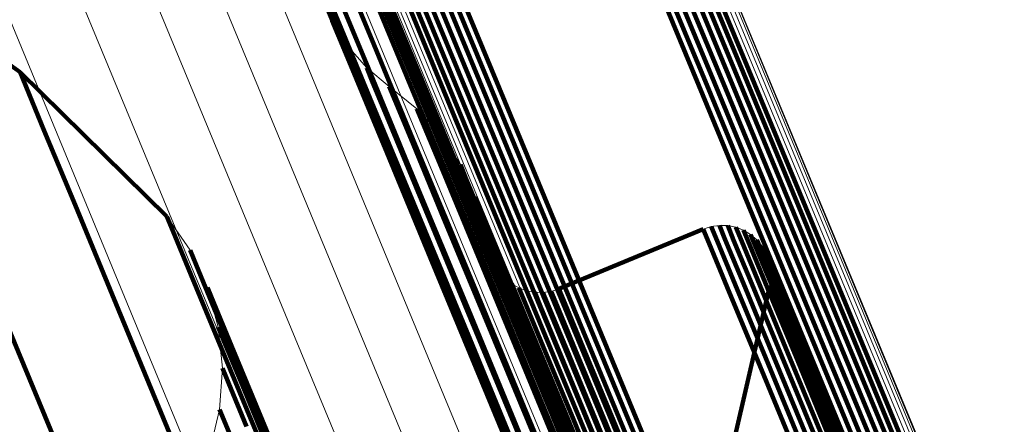
# Model space of a CAD drawing. Units: metres. Extents: x -7.14 to -6.51, y 2.9 to 4.28.
# Drawn here: x -7.06 to -7.05, y 4.25 to 4.26 of the extents above; entities that cross this region are included whole.
import ezdxf

# ---------------------------------------------------------------- set-up
doc = ezdxf.new("R2010")
doc.units = ezdxf.units.M
doc.linetypes.add('AUSGEZOGEN', pattern=[0])
doc.linetypes.add('VERDECKT2_S2', pattern=[0.036, 0.02, -0.016])
doc.layers.add('Standard', color=7, linetype='AUSGEZOGEN', lineweight=13)

msp = doc.modelspace()

# ---------------------------------------------------------------- linework, layer by layer
at = {"layer": 'Standard', "color": 253, "linetype": 'VERDECKT2_S2', "lineweight": 140, "transparency": 33554687}
for p, q in [((-7.056156, 4.260607), (-7.055063, 4.257968)), ((-7.056113, 4.260685), (-7.05502, 4.258045)), ((-7.056211, 4.260538), (-7.055118, 4.257899)), ((-7.056433, 4.260395), (-7.055339, 4.257756)), ((-7.056351, 4.260431), (-7.055258, 4.257792)), ((-7.056277, 4.260479), (-7.055184, 4.25784)), ((-7.058988, 4.260311), (-7.057894, 4.257669)), ((-7.058902, 4.260333), (-7.057808, 4.257691)), ((-7.058814, 4.260341), (-7.05772, 4.257699)), ((-7.056607, 4.260365), (-7.055513, 4.257726)), ((-7.056518, 4.260373), (-7.055425, 4.257734)), ((-7.059144, 4.260227), (-7.058049, 4.257585)), ((-7.059069, 4.260275), (-7.057975, 4.257633)), ((-7.059264, 4.260099), (-7.05817, 4.257457)), ((-7.059209, 4.260168), (-7.058115, 4.257525)), ((-7.059307, 4.260022), (-7.058213, 4.25738)), ((-7.06302, 4.257872), (-7.064869, 4.259197)), ((-7.059471, 4.259055), (-7.05913, 4.258234)), ((-7.059692, 4.258898), (-7.059491, 4.258411)), ((-7.059021, 4.258867), (-7.058539, 4.257702)), ((-7.059008, 4.258786), (-7.058525, 4.257622)), ((-7.059507, 4.258734), (-7.059167, 4.257913)), ((-7.059006, 4.258704), (-7.058524, 4.25754)), ((-7.059622, 4.258582), (-7.059421, 4.258096)), ((-7.059041, 4.258544), (-7.058559, 4.25738)), ((-7.059018, 4.258623), (-7.058535, 4.257459)), ((-7.059567, 4.258442), (-7.059501, 4.258282)), ((-7.059491, 4.258411), (-7.059151, 4.257591)), ((-7.059501, 4.258282), (-7.0593, 4.257796)), ((-7.059483, 4.258304), (-7.059483, 4.258304)), ((-7.05913, 4.258234), (-7.058648, 4.25707)), ((-7.059398, 4.258166), (-7.059332, 4.258006)), ((-7.059421, 4.258096), (-7.059081, 4.257276)), ((-7.059332, 4.258006), (-7.059131, 4.25752)), ((-7.059292, 4.258044), (-7.059292, 4.258044)), ((-7.05502, 4.258045), (-7.053768, 4.255024)), ((-7.059186, 4.257922), (-7.05912, 4.257762)), ((-7.059167, 4.257913), (-7.058685, 4.25675)), ((-7.055118, 4.257899), (-7.053867, 4.254878)), ((-7.055063, 4.257968), (-7.053812, 4.254947)), ((-7.06302, 4.257872), (-7.062954, 4.257712)), ((-7.061398, 4.256278), (-7.06302, 4.257872)), ((-7.0593, 4.257796), (-7.05896, 4.256976)), ((-7.059062, 4.257819), (-7.059062, 4.257819)), ((-7.055258, 4.257792), (-7.054007, 4.254771)), ((-7.055184, 4.25784), (-7.053933, 4.254819)), ((-7.062954, 4.257712), (-7.062752, 4.257225)), ((-7.05912, 4.257762), (-7.058919, 4.257276)), ((-7.058937, 4.257716), (-7.058871, 4.257556)), ((-7.058539, 4.257702), (-7.057911, 4.256187)), ((-7.057894, 4.257669), (-7.056641, 4.254644)), ((-7.057808, 4.257691), (-7.056555, 4.254666)), ((-7.05772, 4.257699), (-7.056467, 4.254675)), ((-7.055513, 4.257726), (-7.054262, 4.254705)), ((-7.055425, 4.257734), (-7.054174, 4.254713)), ((-7.055339, 4.257756), (-7.054088, 4.254736)), ((-7.059151, 4.257591), (-7.058669, 4.256428)), ((-7.058871, 4.257556), (-7.05867, 4.257071)), ((-7.058784, 4.257593), (-7.058784, 4.257593)), ((-7.058525, 4.257622), (-7.057897, 4.256106)), ((-7.058049, 4.257585), (-7.056796, 4.25456)), ((-7.057975, 4.257633), (-7.056722, 4.254608)), ((-7.059131, 4.25752), (-7.058792, 4.256701)), ((-7.05863, 4.257469), (-7.058564, 4.25731)), ((-7.058535, 4.257459), (-7.057908, 4.255944)), ((-7.058524, 4.25754), (-7.057896, 4.256025)), ((-7.05817, 4.257457), (-7.056917, 4.254432)), ((-7.058115, 4.257525), (-7.056862, 4.254501)), ((-7.058559, 4.25738), (-7.057931, 4.255865)), ((-7.058213, 4.25738), (-7.056961, 4.254356)), ((-7.059081, 4.257276), (-7.0586, 4.256113)), ((-7.058919, 4.257276), (-7.05858, 4.256457)), ((-7.058564, 4.25731), (-7.058363, 4.256825)), ((-7.058498, 4.257324), (-7.058498, 4.257324)), ((-7.062752, 4.257225), (-7.062412, 4.256405)), ((-7.058366, 4.257178), (-7.0583, 4.257019)), ((-7.05867, 4.257071), (-7.058331, 4.256252)), ((-7.058648, 4.25707), (-7.058021, 4.255556)), ((-7.0583, 4.257019), (-7.058099, 4.256534)), ((-7.058297, 4.257073), (-7.058297, 4.257073)), ((-7.05896, 4.256976), (-7.058479, 4.255814)), ((-7.058189, 4.256909), (-7.058189, 4.256909)), ((-7.058363, 4.256825), (-7.058024, 4.256006)), ((-7.05815, 4.25685), (-7.058084, 4.25669)), ((-7.058792, 4.256701), (-7.058311, 4.25554)), ((-7.058685, 4.25675), (-7.058058, 4.255236)), ((-7.058084, 4.25669), (-7.057883, 4.256206)), ((-7.058069, 4.256671), (-7.058069, 4.256671)), ((-7.058099, 4.256534), (-7.05776, 4.255716)), ((-7.057988, 4.256492), (-7.057922, 4.256332)), ((-7.062412, 4.256405), (-7.061931, 4.255242)), ((-7.058669, 4.256428), (-7.058042, 4.254915)), ((-7.05858, 4.256457), (-7.058099, 4.255297)), ((-7.061398, 4.256278), (-7.061331, 4.256118)), ((-7.058331, 4.256252), (-7.05785, 4.255092)), ((-7.057934, 4.25631), (-7.057934, 4.25631)), ((-7.057922, 4.256332), (-7.057721, 4.255848)), ((-7.057911, 4.256187), (-7.057135, 4.254313)), ((-7.057883, 4.256206), (-7.057545, 4.255388)), ((-7.055419, 4.256151), (-7.055419, 4.256151)), ((-7.055376, 4.256165), (-7.05531, 4.256006)), ((-7.05533, 4.256172), (-7.05533, 4.256172)), ((-7.055285, 4.256178), (-7.055219, 4.256019)), ((-7.055239, 4.256177), (-7.055239, 4.256177)), ((-7.055193, 4.256175), (-7.055127, 4.256016)), ((-7.055148, 4.256166), (-7.055148, 4.256166)), ((-7.055103, 4.256157), (-7.055038, 4.255998)), ((-7.055061, 4.256141), (-7.055061, 4.256141)), ((-7.061331, 4.256118), (-7.061131, 4.255633)), ((-7.061269, 4.25609), (-7.061269, 4.25609)), ((-7.0586, 4.256113), (-7.057973, 4.254601)), ((-7.057897, 4.256106), (-7.057122, 4.254233)), ((-7.05706, 4.255476), (-7.055463, 4.256137)), ((-7.055463, 4.256137), (-7.055397, 4.255978)), ((-7.055018, 4.256125), (-7.054952, 4.255965)), ((-7.054979, 4.256101), (-7.054979, 4.256101)), ((-7.054939, 4.256078), (-7.054873, 4.255919)), ((-7.054904, 4.256048), (-7.054904, 4.256048)), ((-7.058024, 4.256006), (-7.057544, 4.254847)), ((-7.057908, 4.255944), (-7.057132, 4.254071)), ((-7.057896, 4.256025), (-7.057121, 4.254151)), ((-7.057835, 4.255976), (-7.057835, 4.255976)), ((-7.055397, 4.255978), (-7.055197, 4.255495)), ((-7.05531, 4.256006), (-7.055109, 4.255523)), ((-7.055219, 4.256019), (-7.055019, 4.255536)), ((-7.055127, 4.256016), (-7.054927, 4.255533)), ((-7.055038, 4.255998), (-7.054837, 4.255515)), ((-7.054952, 4.255965), (-7.054752, 4.255482)), ((-7.054869, 4.256019), (-7.054803, 4.25586)), ((-7.05484, 4.255984), (-7.05484, 4.255984)), ((-7.05481, 4.255949), (-7.054744, 4.25579)), ((-7.06114, 4.255902), (-7.061074, 4.255743)), ((-7.058479, 4.255814), (-7.057853, 4.254303)), ((-7.057931, 4.255865), (-7.057155, 4.253993)), ((-7.057789, 4.255824), (-7.057724, 4.255664)), ((-7.057721, 4.255848), (-7.057383, 4.255031)), ((-7.054873, 4.255919), (-7.054673, 4.255436)), ((-7.054803, 4.25586), (-7.054603, 4.255377)), ((-7.054787, 4.255909), (-7.054787, 4.255909)), ((-7.054764, 4.25587), (-7.054698, 4.255711)), ((-7.054748, 4.255827), (-7.054748, 4.255827)), ((-7.061074, 4.255743), (-7.060873, 4.255258)), ((-7.057773, 4.255781), (-7.057773, 4.255781)), ((-7.05776, 4.255716), (-7.05728, 4.254557)), ((-7.057756, 4.255739), (-7.05769, 4.25558)), ((-7.054744, 4.25579), (-7.054544, 4.255307)), ((-7.054731, 4.255784), (-7.054666, 4.255625)), ((-7.054723, 4.255739), (-7.054723, 4.255739)), ((-7.054698, 4.255711), (-7.054498, 4.255228)), ((-7.061131, 4.255633), (-7.060792, 4.254815)), ((-7.061044, 4.255696), (-7.061044, 4.255696)), ((-7.057733, 4.2557), (-7.057733, 4.2557)), ((-7.057724, 4.255664), (-7.057523, 4.255181)), ((-7.05771, 4.255661), (-7.057644, 4.255502)), ((-7.057687, 4.255635), (-7.057687, 4.255635)), ((-7.057657, 4.2556), (-7.057657, 4.2556)), ((-7.054714, 4.255694), (-7.054648, 4.255535)), ((-7.054713, 4.255648), (-7.054713, 4.255648)), ((-7.054711, 4.255603), (-7.054646, 4.255444)), ((-7.054666, 4.255625), (-7.054466, 4.255142)), ((-7.060948, 4.255489), (-7.060882, 4.25533)), ((-7.058311, 4.25554), (-7.057685, 4.254029)), ((-7.058021, 4.255556), (-7.057246, 4.253684)), ((-7.05769, 4.25558), (-7.05749, 4.255096)), ((-7.057644, 4.255502), (-7.057443, 4.255018)), ((-7.057624, 4.255569), (-7.057624, 4.255569)), ((-7.057589, 4.25554), (-7.057589, 4.25554)), ((-7.057581, 4.255533), (-7.057515, 4.255374)), ((-7.057541, 4.25551), (-7.057541, 4.25551)), ((-7.057502, 4.255487), (-7.057436, 4.255328)), ((-7.054725, 4.255512), (-7.055329, 4.252903)), ((-7.055197, 4.255495), (-7.054859, 4.254679)), ((-7.055109, 4.255523), (-7.054772, 4.254707)), ((-7.055019, 4.255536), (-7.054681, 4.25472)), ((-7.054927, 4.255533), (-7.054589, 4.254718)), ((-7.054837, 4.255515), (-7.0545, 4.2547)), ((-7.054725, 4.255512), (-7.054659, 4.255353)), ((-7.054718, 4.255557), (-7.054718, 4.255557)), ((-7.054648, 4.255535), (-7.054448, 4.255052)), ((-7.057545, 4.255388), (-7.057065, 4.25423)), ((-7.057459, 4.255471), (-7.057459, 4.255471)), ((-7.057372, 4.255447), (-7.057372, 4.255447)), ((-7.057327, 4.255438), (-7.057262, 4.255279)), ((-7.057282, 4.255437), (-7.057282, 4.255437)), ((-7.057237, 4.255435), (-7.057171, 4.255276)), ((-7.057191, 4.255442), (-7.057191, 4.255442)), ((-7.057146, 4.255448), (-7.05708, 4.255289)), ((-7.057103, 4.255462), (-7.057103, 4.255462)), ((-7.05706, 4.255476), (-7.056994, 4.255317)), ((-7.054752, 4.255482), (-7.054414, 4.254667)), ((-7.054673, 4.255436), (-7.054335, 4.254621)), ((-7.054646, 4.255444), (-7.054446, 4.254961)), ((-7.054603, 4.255377), (-7.054266, 4.254562)), ((-7.060888, 4.25527), (-7.060888, 4.25527)), ((-7.060882, 4.25533), (-7.060681, 4.254845)), ((-7.058099, 4.255297), (-7.057473, 4.253786)), ((-7.057515, 4.255374), (-7.057314, 4.254891)), ((-7.057436, 4.255328), (-7.057236, 4.254845)), ((-7.057262, 4.255279), (-7.057061, 4.254795)), ((-7.057171, 4.255276), (-7.05697, 4.254793)), ((-7.05708, 4.255289), (-7.05688, 4.254806)), ((-7.056994, 4.255317), (-7.056794, 4.254834)), ((-7.054659, 4.255353), (-7.054459, 4.25487)), ((-7.054544, 4.255307), (-7.054207, 4.254492)), ((-7.061931, 4.255242), (-7.061304, 4.253728)), ((-7.060873, 4.255258), (-7.060534, 4.25444)), ((-7.058058, 4.255236), (-7.057283, 4.253365)), ((-7.057523, 4.255181), (-7.057185, 4.254365)), ((-7.054498, 4.255228), (-7.05416, 4.254413)), ((-7.060828, 4.25505), (-7.060762, 4.254891)), ((-7.05785, 4.255092), (-7.057224, 4.253582)), ((-7.05749, 4.255096), (-7.057152, 4.25428)), ((-7.054466, 4.255142), (-7.054128, 4.254327)), ((-7.054448, 4.255052), (-7.05411, 4.254238)), ((-7.063148, 4.255042), (-7.062371, 4.253166)), ((-7.057443, 4.255018), (-7.057105, 4.254202)), ((-7.057383, 4.255031), (-7.056903, 4.253873)), ((-7.054446, 4.254961), (-7.054108, 4.254146)), ((-7.053812, 4.254947), (-7.0524, 4.251539)), ((-7.053768, 4.255024), (-7.052357, 4.251615)), ((-7.060762, 4.254891), (-7.060561, 4.254407)), ((-7.060681, 4.254845), (-7.060343, 4.254028)), ((-7.058042, 4.254915), (-7.057268, 4.253044)), ((-7.057544, 4.254847), (-7.056919, 4.253338)), ((-7.057314, 4.254891), (-7.056976, 4.254075)), ((-7.057236, 4.254845), (-7.056898, 4.254029)), ((-7.056794, 4.254834), (-7.056456, 4.254018)), ((-7.054459, 4.25487), (-7.054121, 4.254056)), ((-7.053867, 4.254878), (-7.052455, 4.25147)), ((-7.060805, 4.254823), (-7.060805, 4.254823)), ((-7.060792, 4.254815), (-7.060311, 4.253655)), ((-7.057061, 4.254795), (-7.056724, 4.25398)), ((-7.05697, 4.254793), (-7.056633, 4.253978)), ((-7.05688, 4.254806), (-7.056542, 4.25399)), ((-7.054088, 4.254736), (-7.052677, 4.251328)), ((-7.054007, 4.254771), (-7.052596, 4.251363)), ((-7.053933, 4.254819), (-7.052521, 4.251411)), ((-7.056641, 4.254644), (-7.055227, 4.251232)), ((-7.056555, 4.254666), (-7.055142, 4.251254)), ((-7.056467, 4.254675), (-7.055054, 4.251263)), ((-7.054859, 4.254679), (-7.05438, 4.253524)), ((-7.054772, 4.254707), (-7.054293, 4.253552)), ((-7.054681, 4.25472), (-7.054202, 4.253564)), ((-7.054589, 4.254718), (-7.054111, 4.253562)), ((-7.0545, 4.2547), (-7.054021, 4.253544)), ((-7.054414, 4.254667), (-7.053936, 4.253512)), ((-7.054335, 4.254621), (-7.053857, 4.253465)), ((-7.054262, 4.254705), (-7.052851, 4.251297)), ((-7.054174, 4.254713), (-7.052763, 4.251306)), ((-7.060782, 4.254597), (-7.060716, 4.254437)), ((-7.057973, 4.254601), (-7.057199, 4.252731)), ((-7.05728, 4.254557), (-7.056656, 4.253049)), ((-7.056796, 4.25456), (-7.055383, 4.251148)), ((-7.056722, 4.254608), (-7.055309, 4.251196)), ((-7.054266, 4.254562), (-7.053787, 4.253406)), ((-7.060716, 4.254437), (-7.060516, 4.253954)), ((-7.060561, 4.254407), (-7.060223, 4.25359)), ((-7.060534, 4.25444), (-7.060054, 4.253281)), ((-7.056917, 4.254432), (-7.055504, 4.251021)), ((-7.056862, 4.254501), (-7.055449, 4.251089)), ((-7.054207, 4.254492), (-7.053728, 4.253337)), ((-7.05416, 4.254413), (-7.053682, 4.253258)), ((-7.060798, 4.25437), (-7.060798, 4.25437)), ((-7.057853, 4.254303), (-7.057079, 4.252434)), ((-7.057185, 4.254365), (-7.056706, 4.253208)), ((-7.057135, 4.254313), (-7.056208, 4.252075)), ((-7.056961, 4.254356), (-7.055548, 4.250944)), ((-7.054128, 4.254327), (-7.05365, 4.253173)), ((-7.057152, 4.25428), (-7.056673, 4.253123)), ((-7.057122, 4.254233), (-7.056194, 4.251995)), ((-7.057105, 4.254202), (-7.056626, 4.253046)), ((-7.057065, 4.25423), (-7.056441, 4.252722)), ((-7.05411, 4.254238), (-7.053632, 4.253083)), ((-7.060813, 4.254142), (-7.060747, 4.253983)), ((-7.057132, 4.254071), (-7.056205, 4.251833)), ((-7.057121, 4.254151), (-7.056194, 4.251914)), ((-7.056976, 4.254075), (-7.056497, 4.252919)), ((-7.054108, 4.254146), (-7.05363, 4.252992)), ((-7.060747, 4.253983), (-7.060547, 4.2535)), ((-7.060343, 4.254028), (-7.059863, 4.25287)), ((-7.057685, 4.254029), (-7.056911, 4.252161)), ((-7.057155, 4.253993), (-7.056229, 4.251755)), ((-7.056898, 4.254029), (-7.056419, 4.252873)), ((-7.056724, 4.25398), (-7.056245, 4.252824)), ((-7.056633, 4.253978), (-7.056154, 4.252822)), ((-7.056542, 4.25399), (-7.056064, 4.252835)), ((-7.056456, 4.254018), (-7.055977, 4.252862)), ((-7.054121, 4.254056), (-7.053643, 4.252901))]:
    msp.add_line(p, q, dxfattribs=at)
at = {"layer": 'Standard', "color": 7, "linetype": 'AUSGEZOGEN', "lineweight": 13, "transparency": 33554687}
for p, q in [((-7.064869, 4.259197), (-7.06302, 4.257872)), ((-7.059567, 4.258442), (-7.059689, 4.258742)), ((-7.059398, 4.258166), (-7.059567, 4.258442)), ((-7.059186, 4.257922), (-7.059398, 4.258166)), ((-7.058937, 4.257716), (-7.059186, 4.257922)), ((-7.06302, 4.257872), (-7.061398, 4.256278)), ((-7.05863, 4.257469), (-7.058937, 4.257716)), ((-7.058366, 4.257178), (-7.05863, 4.257469)), ((-7.05815, 4.25685), (-7.058366, 4.257178)), ((-7.057988, 4.256492), (-7.05815, 4.25685)), ((-7.057789, 4.255824), (-7.057988, 4.256492)), ((-7.061398, 4.256278), (-7.06114, 4.255902)), ((-7.055376, 4.256165), (-7.055463, 4.256137)), ((-7.055285, 4.256178), (-7.055376, 4.256165)), ((-7.055193, 4.256175), (-7.055285, 4.256178)), ((-7.055103, 4.256157), (-7.055193, 4.256175)), ((-7.055018, 4.256125), (-7.055103, 4.256157)), ((-7.055463, 4.256137), (-7.05706, 4.255476)), ((-7.054939, 4.256078), (-7.055018, 4.256125)), ((-7.054869, 4.256019), (-7.054939, 4.256078)), ((-7.05481, 4.255949), (-7.054869, 4.256019)), ((-7.054764, 4.25587), (-7.05481, 4.255949)), ((-7.06114, 4.255902), (-7.060948, 4.255489)), ((-7.057756, 4.255739), (-7.057789, 4.255824)), ((-7.054731, 4.255784), (-7.054764, 4.25587)), ((-7.05771, 4.255661), (-7.057756, 4.255739)), ((-7.054714, 4.255694), (-7.054731, 4.255784)), ((-7.05765, 4.255592), (-7.05771, 4.255661)), ((-7.054725, 4.255512), (-7.054711, 4.255603)), ((-7.054711, 4.255603), (-7.054714, 4.255694)), ((-7.060948, 4.255489), (-7.060828, 4.25505)), ((-7.057581, 4.255533), (-7.05765, 4.255592)), ((-7.057502, 4.255487), (-7.057581, 4.255533)), ((-7.057417, 4.255455), (-7.057502, 4.255487)), ((-7.055329, 4.252903), (-7.054725, 4.255512)), ((-7.057327, 4.255438), (-7.057417, 4.255455)), ((-7.057237, 4.255435), (-7.057327, 4.255438)), ((-7.057146, 4.255448), (-7.057237, 4.255435)), ((-7.05706, 4.255476), (-7.057146, 4.255448)), ((-7.060828, 4.25505), (-7.060782, 4.254597)), ((-7.060782, 4.254597), (-7.060813, 4.254142)), ((-7.060813, 4.254142), (-7.060919, 4.253699))]:
    msp.add_line(p, q, dxfattribs=at)
for points in [[(-7.071507, 4.280786), (-7.071439, 4.28062), (-7.07123, 4.280117), (-7.070878, 4.279267), (-7.07038, 4.278064), (-7.069731, 4.276498), (-7.06893, 4.274562), (-7.067971, 4.272249), (-7.066855, 4.269553), (-7.065576, 4.266466), (-7.064134, 4.262984), (-7.062525, 4.259101), (-7.060749, 4.254813), (-7.058804, 4.250116), (-7.056687, 4.245007), (-7.0544, 4.239484), (-7.051939, 4.233544), (-7.049306, 4.227188), (-7.046501, 4.220414), (-7.043522, 4.213224), (-7.040372, 4.205618), (-7.037051, 4.197601)], [(-7.072345, 4.280689), (-7.072276, 4.280523), (-7.072068, 4.28002), (-7.071716, 4.27917), (-7.071217, 4.277966), (-7.070568, 4.2764), (-7.069766, 4.274463), (-7.068808, 4.27215), (-7.067691, 4.269452), (-7.066412, 4.266365), (-7.064969, 4.262882), (-7.06336, 4.258997), (-7.061584, 4.254708), (-7.059637, 4.25001), (-7.057521, 4.244899), (-7.055232, 4.239374), (-7.052771, 4.233432), (-7.050137, 4.227074), (-7.04733, 4.220298), (-7.044351, 4.213105), (-7.0412, 4.205498), (-7.037878, 4.197478)], [(-7.070665, 4.280737), (-7.070597, 4.280571), (-7.070388, 4.280068), (-7.070037, 4.27922), (-7.069539, 4.278017), (-7.06889, 4.276452), (-7.068089, 4.274517), (-7.067131, 4.272205), (-7.066015, 4.26951), (-7.064737, 4.266425), (-7.063295, 4.262944), (-7.061688, 4.259064), (-7.059913, 4.254778), (-7.057968, 4.250083), (-7.055853, 4.244977), (-7.053566, 4.239456), (-7.051107, 4.23352), (-7.048476, 4.227166), (-7.045671, 4.220396), (-7.042694, 4.213209), (-7.039546, 4.205608), (-7.036227, 4.197594)], [(-7.069844, 4.280545), (-7.069776, 4.280379), (-7.069568, 4.279877), (-7.069216, 4.279029), (-7.068718, 4.277826), (-7.06807, 4.276262), (-7.06727, 4.274329), (-7.066313, 4.272019), (-7.065197, 4.269325), (-7.06392, 4.266242), (-7.062479, 4.262764), (-7.060873, 4.258886), (-7.059099, 4.254603), (-7.057156, 4.249912), (-7.055042, 4.244809), (-7.052757, 4.239292), (-7.050299, 4.233359), (-7.047669, 4.22701), (-7.044867, 4.220244), (-7.041892, 4.213063), (-7.038746, 4.205466), (-7.035429, 4.197458)], [(-7.069068, 4.280215), (-7.069, 4.280049), (-7.068792, 4.279547), (-7.068441, 4.2787), (-7.067943, 4.277499), (-7.067296, 4.275936), (-7.066496, 4.274004), (-7.06554, 4.271696), (-7.064425, 4.269005), (-7.063149, 4.265924), (-7.061709, 4.262449), (-7.060104, 4.258574), (-7.058332, 4.254294), (-7.05639, 4.249607), (-7.054278, 4.244508), (-7.051995, 4.238996), (-7.04954, 4.233068), (-7.046912, 4.226724), (-7.044112, 4.219964), (-7.041139, 4.212788), (-7.037996, 4.205198), (-7.034681, 4.197197)], [(-7.06836, 4.279756), (-7.068292, 4.279591), (-7.068084, 4.27909), (-7.067733, 4.278243), (-7.067236, 4.277043), (-7.06659, 4.275482), (-7.06579, 4.273551), (-7.064835, 4.271245), (-7.063721, 4.268557), (-7.062447, 4.265479), (-7.061009, 4.262008), (-7.059405, 4.258136), (-7.057634, 4.253861), (-7.055694, 4.249178), (-7.053584, 4.244084), (-7.051303, 4.238577), (-7.04885, 4.232655), (-7.046225, 4.226317), (-7.043428, 4.219563), (-7.040458, 4.212394), (-7.037317, 4.204812), (-7.034006, 4.196818)], [(-7.067742, 4.279183), (-7.067673, 4.279018), (-7.067466, 4.278517), (-7.067115, 4.277671), (-7.066619, 4.276473), (-7.065973, 4.274913), (-7.065174, 4.272985), (-7.06422, 4.270681), (-7.063108, 4.267996), (-7.061834, 4.264922), (-7.060398, 4.261453), (-7.058796, 4.257586), (-7.057027, 4.253315), (-7.055089, 4.248637), (-7.052981, 4.243549), (-7.050703, 4.238047), (-7.048252, 4.232132), (-7.04563, 4.225801), (-7.042835, 4.219054), (-7.039869, 4.211892), (-7.036731, 4.204318), (-7.033424, 4.196332)], [(-7.06723, 4.278513), (-7.067162, 4.278348), (-7.066955, 4.277847), (-7.066605, 4.277002), (-7.066109, 4.275805), (-7.065464, 4.274247), (-7.064666, 4.272321), (-7.063713, 4.27002), (-7.062602, 4.267338), (-7.06133, 4.264267), (-7.059895, 4.260803), (-7.058295, 4.25694), (-7.056528, 4.252674), (-7.054592, 4.248001), (-7.052487, 4.242918), (-7.050211, 4.237423), (-7.047763, 4.231514), (-7.045143, 4.22519), (-7.042352, 4.218451), (-7.039389, 4.211297), (-7.036255, 4.203731), (-7.032951, 4.195755)], [(-7.066842, 4.277764), (-7.066774, 4.2776), (-7.066567, 4.2771), (-7.066217, 4.276256), (-7.065722, 4.27506), (-7.065077, 4.273504), (-7.06428, 4.27158), (-7.063328, 4.269282), (-7.062218, 4.266602), (-7.060948, 4.263535), (-7.059515, 4.260075), (-7.057916, 4.256216), (-7.056151, 4.251955), (-7.054218, 4.247288), (-7.052115, 4.242211), (-7.049842, 4.236722), (-7.047397, 4.23082), (-7.04478, 4.224503), (-7.041992, 4.217772), (-7.039033, 4.210627), (-7.035902, 4.20307), (-7.032602, 4.195102)], [(-7.063108, 4.276734), (-7.06304, 4.27657), (-7.062834, 4.276071), (-7.062485, 4.27523), (-7.061992, 4.274038), (-7.061349, 4.272487), (-7.060555, 4.27057), (-7.059606, 4.268279), (-7.0585, 4.265608), (-7.057234, 4.262551), (-7.055805, 4.259103), (-7.054212, 4.255257), (-7.052453, 4.25101), (-7.050526, 4.246358), (-7.04843, 4.241298), (-7.046164, 4.235827), (-7.043727, 4.229944), (-7.041119, 4.223648), (-7.03834, 4.216939), (-7.03539, 4.209817), (-7.03227, 4.202285), (-7.028981, 4.194344)], [(-7.063021, 4.276753), (-7.062953, 4.276589), (-7.062747, 4.27609), (-7.062398, 4.275249), (-7.061905, 4.274057), (-7.061262, 4.272506), (-7.060468, 4.270589), (-7.059519, 4.268299), (-7.058413, 4.265628), (-7.057147, 4.262571), (-7.055718, 4.259122), (-7.054125, 4.255276), (-7.052366, 4.251029), (-7.050439, 4.246377), (-7.048343, 4.241317), (-7.046077, 4.235847), (-7.043641, 4.229964), (-7.041033, 4.223668), (-7.038254, 4.216959), (-7.035304, 4.209838), (-7.032184, 4.202306), (-7.028895, 4.194365)], [(-7.062932, 4.276757), (-7.062864, 4.276593), (-7.062658, 4.276095), (-7.062309, 4.275254), (-7.061816, 4.274062), (-7.061173, 4.272511), (-7.060379, 4.270594), (-7.05943, 4.268303), (-7.058324, 4.265633), (-7.057058, 4.262576), (-7.05563, 4.259127), (-7.054037, 4.255282), (-7.052278, 4.251035), (-7.050351, 4.246383), (-7.048255, 4.241323), (-7.045989, 4.235853), (-7.043552, 4.22997), (-7.040945, 4.223675), (-7.038166, 4.216966), (-7.035216, 4.209845), (-7.032096, 4.202313), (-7.028807, 4.194373)], [(-7.062844, 4.276747), (-7.062776, 4.276583), (-7.062569, 4.276085), (-7.062221, 4.275244), (-7.061727, 4.274052), (-7.061085, 4.272501), (-7.060291, 4.270584), (-7.059342, 4.268294), (-7.058236, 4.265623), (-7.05697, 4.262567), (-7.055542, 4.259118), (-7.053949, 4.255273), (-7.05219, 4.251026), (-7.050263, 4.246375), (-7.048167, 4.241315), (-7.045902, 4.235845), (-7.043465, 4.229963), (-7.040858, 4.223668), (-7.038079, 4.21696), (-7.035129, 4.209839), (-7.03201, 4.202308), (-7.028721, 4.194367)], [(-7.063267, 4.276655), (-7.063199, 4.276491), (-7.062993, 4.275993), (-7.062644, 4.275152), (-7.062151, 4.27396), (-7.061508, 4.272409), (-7.060714, 4.270491), (-7.059765, 4.268201), (-7.058659, 4.26553), (-7.057393, 4.262473), (-7.055964, 4.259024), (-7.054371, 4.255178), (-7.052612, 4.250931), (-7.050685, 4.246279), (-7.048589, 4.241219), (-7.046323, 4.235749), (-7.043886, 4.229866), (-7.041279, 4.22357), (-7.0385, 4.216861), (-7.03555, 4.20974), (-7.03243, 4.202207), (-7.029141, 4.194267)], [(-7.063191, 4.276701), (-7.063123, 4.276537), (-7.062917, 4.276039), (-7.062568, 4.275198), (-7.062074, 4.274005), (-7.061432, 4.272455), (-7.060638, 4.270537), (-7.059689, 4.268246), (-7.058583, 4.265576), (-7.057316, 4.262519), (-7.055888, 4.25907), (-7.054295, 4.255224), (-7.052536, 4.250977), (-7.050609, 4.246325), (-7.048513, 4.241265), (-7.046247, 4.235794), (-7.04381, 4.229911), (-7.041202, 4.223615), (-7.038423, 4.216906), (-7.035473, 4.209785), (-7.032353, 4.202252), (-7.029064, 4.194311)], [(-7.062758, 4.276723), (-7.06269, 4.276559), (-7.062484, 4.276061), (-7.062135, 4.27522), (-7.061642, 4.274028), (-7.060999, 4.272477), (-7.060206, 4.27056), (-7.059257, 4.26827), (-7.058151, 4.2656), (-7.056885, 4.262543), (-7.055456, 4.259095), (-7.053864, 4.25525), (-7.052105, 4.251004), (-7.050178, 4.246353), (-7.048083, 4.241294), (-7.045817, 4.235824), (-7.043381, 4.229942), (-7.040774, 4.223648), (-7.037995, 4.21694), (-7.035046, 4.20982), (-7.031927, 4.202289), (-7.028638, 4.194349)], [(-7.062678, 4.276685), (-7.06261, 4.276521), (-7.062403, 4.276023), (-7.062055, 4.275182), (-7.061561, 4.27399), (-7.060919, 4.27244), (-7.060125, 4.270523), (-7.059177, 4.268233), (-7.058071, 4.265563), (-7.056805, 4.262507), (-7.055377, 4.259059), (-7.053784, 4.255214), (-7.052025, 4.250968), (-7.050099, 4.246318), (-7.048004, 4.241259), (-7.045738, 4.23579), (-7.043302, 4.229909), (-7.040695, 4.223615), (-7.037917, 4.216907), (-7.034968, 4.209788), (-7.031849, 4.202258), (-7.02856, 4.194319)], [(-7.062604, 4.276634), (-7.062536, 4.27647), (-7.06233, 4.275972), (-7.061982, 4.275131), (-7.061488, 4.27394), (-7.060846, 4.272389), (-7.060052, 4.270473), (-7.059104, 4.268183), (-7.057998, 4.265513), (-7.056732, 4.262457), (-7.055304, 4.25901), (-7.053712, 4.255166), (-7.051953, 4.25092), (-7.050027, 4.24627), (-7.047932, 4.241212), (-7.045667, 4.235743), (-7.043231, 4.229863), (-7.040624, 4.223569), (-7.037846, 4.216863), (-7.034898, 4.209744), (-7.031779, 4.202215), (-7.028491, 4.194277)], [(-7.063335, 4.276598), (-7.063267, 4.276433), (-7.063061, 4.275935), (-7.062712, 4.275094), (-7.062218, 4.273902), (-7.061576, 4.272351), (-7.060782, 4.270434), (-7.059833, 4.268143), (-7.058727, 4.265473), (-7.057461, 4.262416), (-7.056032, 4.258967), (-7.054439, 4.255122), (-7.05268, 4.250875), (-7.050753, 4.246223), (-7.048657, 4.241163), (-7.046392, 4.235693), (-7.043955, 4.22981), (-7.041347, 4.223515), (-7.038568, 4.216806), (-7.035619, 4.209685), (-7.032499, 4.202153), (-7.02921, 4.194212)], [(-7.06254, 4.276573), (-7.062472, 4.276408), (-7.062266, 4.27591), (-7.061918, 4.27507), (-7.061424, 4.273878), (-7.060782, 4.272328), (-7.059989, 4.270412), (-7.05904, 4.268122), (-7.057934, 4.265453), (-7.056669, 4.262397), (-7.055241, 4.25895), (-7.053649, 4.255106), (-7.051891, 4.250861), (-7.049965, 4.246212), (-7.04787, 4.241154), (-7.045605, 4.235686), (-7.043169, 4.229806), (-7.040563, 4.223514), (-7.037785, 4.216808), (-7.034837, 4.20969), (-7.031718, 4.202161), (-7.028431, 4.194224)], [(-7.062487, 4.276501), (-7.062419, 4.276337), (-7.062213, 4.275839), (-7.061865, 4.274998), (-7.061371, 4.273807), (-7.060729, 4.272257), (-7.059936, 4.270341), (-7.058987, 4.268052), (-7.057882, 4.265382), (-7.056616, 4.262327), (-7.055189, 4.258881), (-7.053597, 4.255037), (-7.051839, 4.250793), (-7.049913, 4.246144), (-7.047818, 4.241087), (-7.045554, 4.23562), (-7.043118, 4.22974), (-7.040512, 4.223448), (-7.037735, 4.216744), (-7.034787, 4.209627), (-7.031669, 4.202099), (-7.028382, 4.194163)], [(-7.062447, 4.276422), (-7.062379, 4.276258), (-7.062172, 4.27576), (-7.061824, 4.274919), (-7.061331, 4.273728), (-7.060689, 4.272178), (-7.059895, 4.270263), (-7.058947, 4.267974), (-7.057842, 4.265305), (-7.056576, 4.26225), (-7.055149, 4.258804), (-7.053557, 4.254961), (-7.051799, 4.250717), (-7.049874, 4.246068), (-7.047779, 4.241012), (-7.045515, 4.235545), (-7.04308, 4.229667), (-7.040474, 4.223376), (-7.037697, 4.216672), (-7.03475, 4.209556), (-7.031632, 4.202029), (-7.028345, 4.194094)], [(-7.065742, 4.275128), (-7.065674, 4.274964), (-7.065468, 4.274466), (-7.06512, 4.273625), (-7.064626, 4.272434), (-7.063984, 4.270884), (-7.063191, 4.268968), (-7.062242, 4.266679), (-7.061137, 4.26401), (-7.059871, 4.260955), (-7.058444, 4.257508), (-7.056852, 4.253665), (-7.055094, 4.249421), (-7.053168, 4.244772), (-7.051073, 4.239715), (-7.048809, 4.234248), (-7.046374, 4.228369), (-7.043768, 4.222077), (-7.04099, 4.215372), (-7.038043, 4.208256), (-7.034925, 4.200728), (-7.031637, 4.192792)], [(-7.065689, 4.275057), (-7.065621, 4.274893), (-7.065415, 4.274395), (-7.065067, 4.273554), (-7.064573, 4.272363), (-7.063931, 4.270813), (-7.063138, 4.268897), (-7.06219, 4.266608), (-7.061084, 4.26394), (-7.059819, 4.260885), (-7.058391, 4.257439), (-7.0568, 4.253596), (-7.055042, 4.249352), (-7.053117, 4.244704), (-7.051022, 4.239648), (-7.048758, 4.234181), (-7.046323, 4.228303), (-7.043717, 4.222012), (-7.04094, 4.215308), (-7.037993, 4.208192), (-7.034875, 4.200666), (-7.031589, 4.192731)], [(-7.065625, 4.274995), (-7.065557, 4.274831), (-7.065351, 4.274333), (-7.065003, 4.273492), (-7.064509, 4.272301), (-7.063868, 4.270752), (-7.063074, 4.268836), (-7.062126, 4.266548), (-7.061021, 4.263879), (-7.059756, 4.260825), (-7.058328, 4.257379), (-7.056737, 4.253537), (-7.054979, 4.249293), (-7.053054, 4.244646), (-7.05096, 4.23959), (-7.048696, 4.234124), (-7.046261, 4.228246), (-7.043656, 4.221956), (-7.040879, 4.215253), (-7.037932, 4.208138), (-7.034815, 4.200612), (-7.031528, 4.192678)], [(-7.064894, 4.275032), (-7.064826, 4.274868), (-7.06462, 4.27437), (-7.064272, 4.27353), (-7.063779, 4.272339), (-7.063138, 4.27079), (-7.062344, 4.268875), (-7.061397, 4.266587), (-7.060292, 4.26392), (-7.059027, 4.260866), (-7.0576, 4.257422), (-7.056009, 4.253581), (-7.054252, 4.249339), (-7.052328, 4.244693), (-7.050234, 4.239639), (-7.047971, 4.234175), (-7.045537, 4.228299), (-7.042933, 4.222011), (-7.040157, 4.21531), (-7.037211, 4.208198), (-7.034095, 4.200674), (-7.030809, 4.192743)], [(-7.065552, 4.274944), (-7.065484, 4.27478), (-7.065278, 4.274282), (-7.06493, 4.273442), (-7.064436, 4.272251), (-7.063794, 4.270702), (-7.063001, 4.268786), (-7.062053, 4.266498), (-7.060948, 4.26383), (-7.059683, 4.260776), (-7.058256, 4.25733), (-7.056664, 4.253488), (-7.054907, 4.249245), (-7.052982, 4.244598), (-7.050888, 4.239543), (-7.048624, 4.234078), (-7.04619, 4.228201), (-7.043585, 4.221911), (-7.040809, 4.215209), (-7.037862, 4.208094), (-7.034745, 4.200569), (-7.031459, 4.192636)], [(-7.065471, 4.274906), (-7.065403, 4.274742), (-7.065197, 4.274244), (-7.064849, 4.273404), (-7.064356, 4.272213), (-7.063714, 4.270664), (-7.062921, 4.268749), (-7.061973, 4.266461), (-7.060868, 4.263793), (-7.059603, 4.260739), (-7.058176, 4.257294), (-7.056585, 4.253452), (-7.054827, 4.24921), (-7.052903, 4.244563), (-7.050809, 4.239508), (-7.048545, 4.234043), (-7.046111, 4.228167), (-7.043506, 4.221878), (-7.04073, 4.215176), (-7.037784, 4.208062), (-7.034667, 4.200538), (-7.031381, 4.192606)], [(-7.065386, 4.274882), (-7.065318, 4.274718), (-7.065111, 4.27422), (-7.064763, 4.27338), (-7.06427, 4.272189), (-7.063629, 4.27064), (-7.062835, 4.268725), (-7.061888, 4.266437), (-7.060783, 4.263769), (-7.059518, 4.260716), (-7.058091, 4.257271), (-7.0565, 4.253429), (-7.054743, 4.249187), (-7.052818, 4.244541), (-7.050724, 4.239486), (-7.048461, 4.234022), (-7.046027, 4.228146), (-7.043422, 4.221858), (-7.040647, 4.215156), (-7.0377, 4.208043), (-7.034584, 4.200519), (-7.031298, 4.192588)], [(-7.065208, 4.274876), (-7.06514, 4.274712), (-7.064934, 4.274214), (-7.064586, 4.273374), (-7.064093, 4.272184), (-7.063451, 4.270635), (-7.062658, 4.26872), (-7.061711, 4.266432), (-7.060606, 4.263765), (-7.059341, 4.260711), (-7.057914, 4.257267), (-7.056323, 4.253426), (-7.054566, 4.249184), (-7.052642, 4.244538), (-7.050549, 4.239484), (-7.048285, 4.234021), (-7.045852, 4.228145), (-7.043247, 4.221857), (-7.040472, 4.215157), (-7.037526, 4.208044), (-7.034409, 4.200521), (-7.031124, 4.19259)], [(-7.065121, 4.274895), (-7.065053, 4.274731), (-7.064847, 4.274233), (-7.064499, 4.273393), (-7.064006, 4.272203), (-7.063364, 4.270654), (-7.062571, 4.268739), (-7.061624, 4.266451), (-7.060519, 4.263784), (-7.059254, 4.260731), (-7.057827, 4.257286), (-7.056237, 4.253445), (-7.05448, 4.249204), (-7.052555, 4.244558), (-7.050462, 4.239504), (-7.048199, 4.23404), (-7.045765, 4.228165), (-7.043161, 4.221877), (-7.040385, 4.215177), (-7.037439, 4.208065), (-7.034323, 4.200542), (-7.031038, 4.192611)], [(-7.065038, 4.274928), (-7.064971, 4.274764), (-7.064764, 4.274266), (-7.064417, 4.273426), (-7.063923, 4.272236), (-7.063282, 4.270687), (-7.062489, 4.268772), (-7.061541, 4.266484), (-7.060436, 4.263817), (-7.059171, 4.260764), (-7.057745, 4.257319), (-7.056154, 4.253478), (-7.054397, 4.249237), (-7.052472, 4.244591), (-7.050379, 4.239537), (-7.048116, 4.234073), (-7.045682, 4.228198), (-7.043078, 4.22191), (-7.040302, 4.21521), (-7.037356, 4.208098), (-7.03424, 4.200575), (-7.030955, 4.192644)], [(-7.064962, 4.274974), (-7.064894, 4.27481), (-7.064688, 4.274312), (-7.06434, 4.273472), (-7.063847, 4.272281), (-7.063205, 4.270733), (-7.062412, 4.268818), (-7.061465, 4.26653), (-7.06036, 4.263862), (-7.059095, 4.260809), (-7.057668, 4.257365), (-7.056077, 4.253524), (-7.05432, 4.249282), (-7.052396, 4.244636), (-7.050303, 4.239582), (-7.048039, 4.234119), (-7.045606, 4.228243), (-7.043001, 4.221955), (-7.040226, 4.215255), (-7.03728, 4.208142), (-7.034164, 4.200619), (-7.030878, 4.192688)], [(-7.065297, 4.274872), (-7.065229, 4.274708), (-7.065023, 4.27421), (-7.064675, 4.27337), (-7.064182, 4.272179), (-7.06354, 4.27063), (-7.062747, 4.268715), (-7.061799, 4.266427), (-7.060694, 4.26376), (-7.05943, 4.260706), (-7.058003, 4.257262), (-7.056412, 4.253421), (-7.054655, 4.249179), (-7.05273, 4.244532), (-7.050637, 4.239479), (-7.048374, 4.234015), (-7.04594, 4.228139), (-7.043335, 4.221851), (-7.04056, 4.21515), (-7.037613, 4.208037), (-7.034497, 4.200514), (-7.031212, 4.192582)]]:
    msp.add_lwpolyline(points, dxfattribs=at)

doc.saveas('drawing.dxf')
